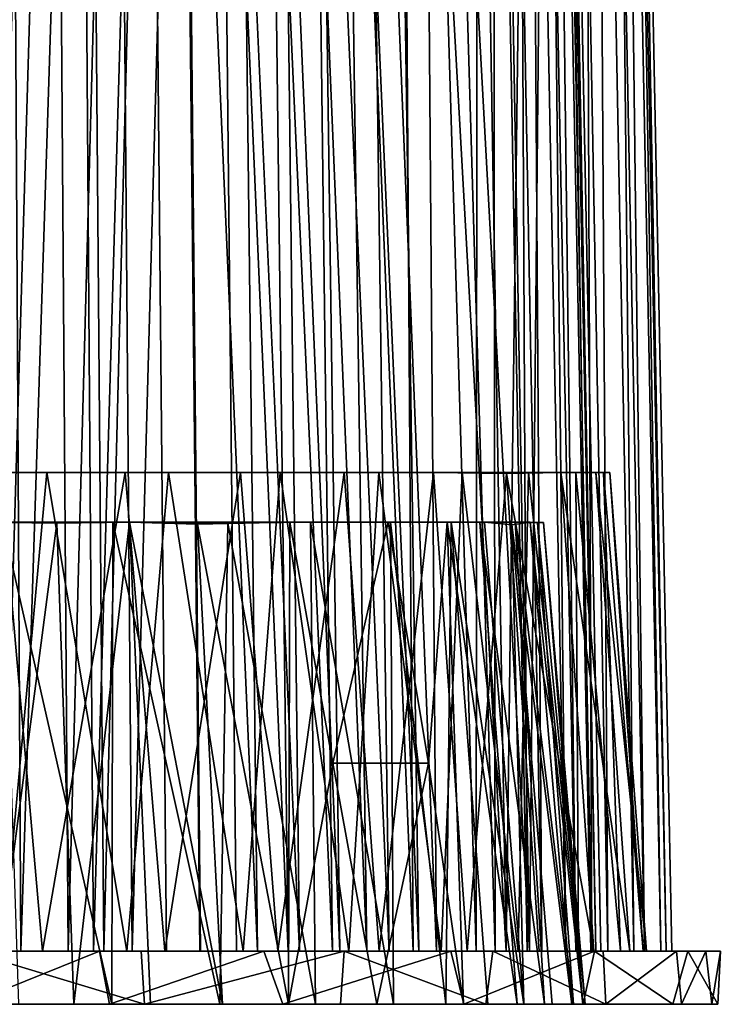
# Model space of a CAD drawing. Units: inches. Extents: x -3.13 to 3.13, y -2.19 to 2.19.
# Drawn here: x 2.15 to 2.93, y -2.19 to -1.09 of the extents above; entities that cross this region are included whole.
import ezdxf

# ---------------------------------------------------------------- set-up
doc = ezdxf.new("R2010")
doc.units = ezdxf.units.IN
doc.layers.get('0').update_dxf_attribs({"true_color": 0xc2ced6})

msp = doc.modelspace()

# ---------------------------------------------------------------- linework, layer by layer
for points in [[(2.0236, -2.1292), (2.1522, -2.1292), (2.1349, 0.9417), (2.0236, -2.1292)], [(2.2106, 0.9417), (2.2328, -2.1292), (2.1074, -2.1292), (2.2106, 0.9417)], [(2.2509, 0.9417), (2.1349, 0.9417), (2.1522, -2.1292), (2.2509, 0.9417)], [(2.1522, -2.1292), (2.2757, -2.1292), (2.2509, 0.9417), (2.1522, -2.1292)], [(2.2328, -2.1292), (2.2106, 0.9417), (2.3221, 0.9417), (2.2328, -2.1292)], [(2.3221, 0.9417), (2.3516, -2.1292), (2.2328, -2.1292), (2.3221, 0.9417)], [(2.3599, 0.9417), (2.2509, 0.9417), (2.2757, -2.1292), (2.3599, 0.9417)], [(2.2757, -2.1292), (2.3918, -2.1292), (2.3599, 0.9417), (2.2757, -2.1292)], [(2.3221, 0.9417), (2.4254, 0.9417), (2.4616, -2.1292), (2.3221, 0.9417)], [(2.4616, -2.1292), (2.3516, -2.1292), (2.3221, 0.9417), (2.4616, -2.1292)], [(2.4984, -2.1292), (2.46, 0.9417), (2.3599, 0.9417), (2.4984, -2.1292)], [(2.3599, 0.9417), (2.3918, -2.1292), (2.4984, -2.1292), (2.3599, 0.9417)], [(2.4254, 0.9417), (2.519, 0.9417), (2.5613, -2.1292), (2.4254, 0.9417)], [(2.5613, -2.1292), (2.4616, -2.1292), (2.4254, 0.9417), (2.5613, -2.1292)], [(2.5941, -2.1292), (2.5498, 0.9417), (2.46, 0.9417), (2.5941, -2.1292)], [(2.46, 0.9417), (2.4984, -2.1292), (2.5941, -2.1292), (2.46, 0.9417)], [(2.6393, 0.9417), (2.6912, -2.1291), (2.519, 0.9417), (2.6393, 0.9417)], [(2.519, 0.9417), (2.6912, -2.1291), (2.5613, -2.1292), (2.519, 0.9417)], [(2.717, -2.1291), (2.6635, 0.9417), (2.5498, 0.9417), (2.717, -2.1291)], [(2.5498, 0.9417), (2.5941, -2.1292), (2.717, -2.1291), (2.5498, 0.9417)], [(2.6912, -2.1291), (2.6393, 0.9417), (2.7306, 0.9417), (2.6912, -2.1291)], [(2.6635, 0.9417), (2.717, -2.1291), (2.7472, 0.9417), (2.6635, 0.9417)], [(2.7306, 0.9417), (2.7866, -2.1292), (2.6912, -2.1291), (2.7306, 0.9417)], [(2.7472, 0.9417), (2.717, -2.1291), (2.8043, -2.1292), (2.7472, 0.9417)], [(2.7866, -2.1292), (2.7306, 0.9417), (2.7741, 0.9417), (2.7866, -2.1292)], [(2.7853, 0.9417), (2.7472, 0.9417), (2.8043, -2.1292), (2.7853, 0.9417)], [(2.7741, 0.9417), (2.833, -2.1292), (2.7866, -2.1292), (2.7741, 0.9417)], [(2.833, -2.1292), (2.7741, 0.9417), (2.8022, 0.9417), (2.833, -2.1292)], [(2.8043, -2.1292), (2.845, -2.1292), (2.7853, 0.9417), (2.8043, -2.1292)], [(2.8079, 0.9417), (2.7853, 0.9417), (2.845, -2.1292), (2.8079, 0.9417)], [(2.8629, -2.1292), (2.8022, 0.9417), (2.8138, 0.9417), (2.8629, -2.1292)], [(2.8022, 0.9417), (2.8629, -2.1292), (2.833, -2.1292), (2.8022, 0.9417)], [(2.8138, 0.9417), (2.8079, 0.9417), (2.869, -2.1292), (2.8138, 0.9417)], [(2.845, -2.1292), (2.869, -2.1292), (2.8079, 0.9417), (2.845, -2.1292)], [(2.869, -2.1292), (2.8752, -2.1292), (2.8138, 0.9417), (2.869, -2.1292)], [(2.8138, 0.9417), (2.8752, -2.1292), (2.8629, -2.1292), (2.8138, 0.9417)], [(2.0896, -2.1292), (2.2046, -2.1292), (2.183, 0.863), (2.0896, -2.1292)], [(2.1308, -2.1292), (2.114, 0.863), (2.2199, 0.863), (2.1308, -2.1292)], [(2.2199, 0.863), (2.2441, -2.1292), (2.1308, -2.1292), (2.2199, 0.863)], [(2.2852, 0.8558), (2.183, 0.863), (2.2046, -2.1292), (2.2852, 0.8558)], [(2.2046, -2.1292), (2.3138, -2.1292), (2.2852, 0.8558), (2.2046, -2.1292)], [(2.2441, -2.1292), (2.2199, 0.863), (2.3198, 0.863), (2.2441, -2.1292)], [(2.3198, 0.863), (2.3509, -2.1292), (2.2441, -2.1292), (2.3198, 0.863)], [(2.2852, 0.8558), (2.4149, -2.1292), (2.3797, 0.863), (2.2852, 0.8558)], [(2.2852, 0.8558), (2.3138, -2.1292), (2.4149, -2.1292), (2.2852, 0.8558)], [(2.3198, 0.863), (2.4115, 0.863), (2.4489, -2.1292), (2.3198, 0.863)], [(2.4489, -2.1292), (2.3509, -2.1292), (2.3198, 0.863), (2.4489, -2.1292)], [(2.5063, -2.1292), (2.4651, 0.863), (2.3797, 0.863), (2.5063, -2.1292)], [(2.3797, 0.863), (2.4149, -2.1292), (2.5063, -2.1292), (2.3797, 0.863)], [(2.4115, 0.863), (2.4934, 0.863), (2.5366, -2.1292), (2.4115, 0.863)], [(2.5366, -2.1292), (2.4489, -2.1292), (2.4115, 0.863), (2.5366, -2.1292)], [(2.588, -2.1292), (2.5679, 0.8629), (2.4651, 0.863), (2.588, -2.1292)], [(2.4651, 0.863), (2.5063, -2.1292), (2.588, -2.1292), (2.4651, 0.863)], [(2.4934, 0.863), (2.5907, 0.863), (2.614, -2.1292), (2.4934, 0.863)], [(2.614, -2.1292), (2.5366, -2.1292), (2.4934, 0.863), (2.614, -2.1292)], [(2.6601, 0.863), (2.5679, 0.8629), (2.6578, -2.1292), (2.6601, 0.863)], [(2.5679, 0.8629), (2.588, -2.1292), (2.6578, -2.1292), (2.5679, 0.8629)], [(2.614, -2.1292), (2.5907, 0.863), (2.6791, -2.1292), (2.614, -2.1292)], [(2.6791, -2.1292), (2.5907, 0.863), (2.6753, 0.863), (2.6791, -2.1292)], [(2.6578, -2.1292), (2.7147, -2.1292), (2.6601, 0.863), (2.6578, -2.1292)], [(2.7003, 0.863), (2.6601, 0.863), (2.7147, -2.1292), (2.7003, 0.863)], [(2.6753, 0.863), (2.731, -2.1292), (2.6791, -2.1292), (2.6753, 0.863)], [(2.731, -2.1292), (2.6753, 0.863), (2.7106, 0.863), (2.731, -2.1292)], [(2.726, 0.863), (2.7003, 0.863), (2.7577, -2.1292), (2.726, 0.863)], [(2.7147, -2.1292), (2.7577, -2.1292), (2.7003, 0.863), (2.7147, -2.1292)], [(2.7686, -2.1292), (2.7106, 0.863), (2.7312, 0.863), (2.7686, -2.1292)], [(2.7106, 0.863), (2.7686, -2.1292), (2.731, -2.1292), (2.7106, 0.863)], [(2.7577, -2.1292), (2.7852, -2.1292), (2.726, 0.863), (2.7577, -2.1292)], [(2.7366, 0.863), (2.726, 0.863), (2.7852, -2.1292), (2.7366, 0.863)], [(2.7312, 0.863), (2.7907, -2.1292), (2.7686, -2.1292), (2.7312, 0.863)], [(2.7907, -2.1292), (2.7312, 0.863), (2.7366, 0.863), (2.7907, -2.1292)], [(2.7366, 0.863), (2.7965, -2.1292), (2.7907, -2.1292), (2.7366, 0.863)], [(2.7852, -2.1292), (2.7965, -2.1292), (2.7366, 0.863), (2.7852, -2.1292)], [(2.7161, -1.5977), (1.547, -1.5977), (2.2678, -1.5977), (2.7161, -1.5977)], [(2.2678, -1.5977), (1.547, -1.5977), (2.1295, -1.5977), (2.2678, -1.5977)], [(1.547, -1.5977), (2.7161, -1.5977), (2.0383, -1.5977), (1.547, -1.5977)], [(2.0337, -2.1292), (2.1763, -2.1292), (2.1295, -1.5977), (2.0337, -2.1292)], [(2.1811, -1.5977), (2.0383, -1.5977), (2.44, -1.5977), (2.1811, -1.5977)], [(2.0383, -1.5977), (2.7161, -1.5977), (2.44, -1.5977), (2.0383, -1.5977)], [(2.0383, -1.5977), (2.1811, -1.5977), (2.1319, -2.1292), (2.0383, -1.5977)], [(2.2678, -1.5977), (2.1295, -1.5977), (2.1763, -2.1292), (2.2678, -1.5977)], [(2.27, -2.1292), (2.1319, -2.1292), (2.1811, -1.5977), (2.27, -2.1292)], [(2.1763, -2.1292), (2.3119, -2.1292), (2.2678, -1.5977), (2.1763, -2.1292)], [(2.1811, -1.5977), (2.44, -1.5977), (2.3161, -1.5977), (2.1811, -1.5977)], [(2.1811, -1.5977), (2.3161, -1.5977), (2.27, -2.1292), (2.1811, -1.5977)], [(2.2678, -1.5977), (2.6106, -1.5977), (2.752, -1.5977), (2.2678, -1.5977)], [(2.6106, -1.5977), (2.2678, -1.5977), (2.3961, -1.5977), (2.6106, -1.5977)], [(2.7688, -1.5977), (2.2678, -1.5977), (2.752, -1.5977), (2.7688, -1.5977)], [(2.2678, -1.5977), (2.7688, -1.5977), (2.7161, -1.5977), (2.2678, -1.5977)], [(2.3961, -1.5977), (2.2678, -1.5977), (2.3119, -2.1292), (2.3961, -1.5977)], [(2.27, -2.1292), (2.3161, -1.5977), (2.3991, -2.1292), (2.27, -2.1292)], [(2.3119, -2.1292), (2.4375, -2.1292), (2.3961, -1.5977), (2.3119, -2.1292)], [(2.3991, -2.1292), (2.3161, -1.5977), (2.44, -1.5977), (2.3991, -2.1292)], [(2.6106, -1.5977), (2.3961, -1.5977), (2.5113, -1.5977), (2.6106, -1.5977)], [(2.5113, -1.5977), (2.3961, -1.5977), (2.4375, -2.1292), (2.5113, -1.5977)], [(2.44, -1.5977), (2.5163, -2.1292), (2.3991, -2.1292), (2.44, -1.5977)], [(2.4375, -2.1292), (2.5503, -2.1292), (2.5113, -1.5977), (2.4375, -2.1292)], [(2.7161, -1.5977), (2.5497, -1.5977), (2.44, -1.5977), (2.7161, -1.5977)], [(2.5163, -2.1292), (2.44, -1.5977), (2.5497, -1.5977), (2.5163, -2.1292)], [(2.6106, -1.5977), (2.5113, -1.5977), (2.5503, -2.1292), (2.6106, -1.5977)], [(2.5497, -1.5977), (2.6189, -2.1292), (2.5163, -2.1292), (2.5497, -1.5977)], [(2.6425, -1.5977), (2.5497, -1.5977), (2.7161, -1.5977), (2.6425, -1.5977)], [(2.6189, -2.1292), (2.5497, -1.5977), (2.6425, -1.5977), (2.6189, -2.1292)], [(2.5503, -2.1292), (2.6478, -2.1292), (2.6106, -1.5977), (2.5503, -2.1292)], [(2.752, -1.5977), (2.6106, -1.5977), (2.6915, -1.5988), (2.752, -1.5977)], [(2.6915, -1.5988), (2.6106, -1.5977), (2.6478, -2.1292), (2.6915, -1.5988)], [(2.6425, -1.5977), (2.7046, -2.1292), (2.6189, -2.1292), (2.6425, -1.5977)], [(2.7046, -2.1292), (2.6425, -1.5977), (2.7161, -1.5977), (2.7046, -2.1292)], [(2.6478, -2.1292), (2.7278, -2.1292), (2.6915, -1.5988), (2.6478, -2.1292)], [(2.7885, -2.1292), (2.752, -1.5977), (2.6915, -1.5988), (2.7885, -2.1292)], [(2.6915, -1.5988), (2.7278, -2.1292), (2.7885, -2.1292), (2.6915, -1.5988)], [(2.7161, -1.5977), (2.7715, -2.1292), (2.7046, -2.1292), (2.7161, -1.5977)], [(2.7715, -2.1292), (2.7161, -1.5977), (2.7688, -1.5977), (2.7715, -2.1292)], [(2.752, -1.5977), (2.7907, -1.5977), (2.8066, -1.5977), (2.752, -1.5977)], [(2.8066, -1.5977), (2.7688, -1.5977), (2.752, -1.5977), (2.8066, -1.5977)], [(2.752, -1.5977), (2.7885, -2.1292), (2.8285, -2.1292), (2.752, -1.5977)], [(2.8285, -2.1292), (2.7907, -1.5977), (2.752, -1.5977), (2.8285, -2.1292)], [(2.7688, -1.5977), (2.8066, -1.5977), (2.7992, -1.5977), (2.7688, -1.5977)], [(2.8182, -2.1292), (2.7688, -1.5977), (2.7992, -1.5977), (2.8182, -2.1292)], [(2.7688, -1.5977), (2.8182, -2.1292), (2.7715, -2.1292), (2.7688, -1.5977)], [(2.7907, -1.5977), (2.8285, -2.1292), (2.847, -2.1292), (2.7907, -1.5977)], [(2.847, -2.1292), (2.8066, -1.5977), (2.7907, -1.5977), (2.847, -2.1292)], [(2.7992, -1.5977), (2.8435, -2.1292), (2.8182, -2.1292), (2.7992, -1.5977)], [(2.8435, -2.1292), (2.7992, -1.5977), (2.8066, -1.5977), (2.8435, -2.1292)], [(2.8066, -1.5977), (2.847, -2.1292), (2.8435, -2.1292), (2.8066, -1.5977)], [(2.6258, -1.6528), (1.1431, -1.6528), (1.1022, -1.6528), (2.6258, -1.6528)], [(1.1022, -1.6528), (2.6671, -1.6528), (2.6258, -1.6528), (1.1022, -1.6528)], [(1.8838, -1.6528), (2.6671, -1.6528), (1.1022, -1.6528), (1.8838, -1.6528)], [(2.2729, -1.6528), (1.1431, -1.6528), (2.6258, -1.6528), (2.2729, -1.6528)], [(1.1431, -1.6528), (2.2729, -1.6528), (1.1951, -1.6528), (1.1431, -1.6528)], [(1.1951, -1.6528), (2.2729, -1.6528), (1.9326, -1.6528), (1.1951, -1.6528)], [(1.8838, -1.6528), (2.1317, -1.6529), (2.2542, -1.6528), (1.8838, -1.6528)], [(2.6671, -1.6528), (1.8838, -1.6528), (2.2542, -1.6528), (2.6671, -1.6528)], [(1.9326, -1.6528), (2.2729, -1.6528), (2.0211, -1.6528), (1.9326, -1.6528)], [(2.0211, -1.6528), (2.2729, -1.6528), (2.1084, -1.6528), (2.0211, -1.6528)], [(2.1084, -1.6528), (2.2729, -1.6528), (2.1919, -1.6539), (2.1084, -1.6528)], [(2.1217, -2.1882), (2.1084, -1.6528), (2.1919, -1.6539), (2.1217, -2.1882)], [(2.1919, -1.6539), (2.2111, -2.1882), (2.1217, -2.1882), (2.1919, -1.6539)], [(2.2532, -2.1882), (2.2542, -1.6528), (2.1317, -1.6529), (2.2532, -2.1882)], [(2.1317, -1.6529), (2.1494, -2.1882), (2.2532, -2.1882), (2.1317, -1.6529)], [(2.2111, -2.1882), (2.1919, -1.6539), (2.2729, -1.6528), (2.2111, -2.1882)], [(2.2729, -1.6528), (2.2962, -2.1882), (2.2111, -2.1882), (2.2729, -1.6528)], [(2.2542, -1.6528), (2.2532, -2.1882), (2.3733, -2.1882), (2.2542, -1.6528)], [(2.3733, -2.1882), (2.3821, -1.6537), (2.2542, -1.6528), (2.3733, -2.1882)], [(2.4738, -1.6528), (2.6671, -1.6528), (2.2542, -1.6528), (2.4738, -1.6528)], [(2.2542, -1.6528), (2.3821, -1.6537), (2.4738, -1.6528), (2.2542, -1.6528)], [(2.6258, -1.6528), (2.4508, -1.6528), (2.2729, -1.6528), (2.6258, -1.6528)], [(2.4508, -1.6528), (2.3485, -1.6548), (2.2729, -1.6528), (2.4508, -1.6528)], [(2.376, -2.1882), (2.2962, -2.1882), (2.2729, -1.6528), (2.376, -2.1882)], [(2.2729, -1.6528), (2.3485, -1.6548), (2.376, -2.1882), (2.2729, -1.6528)], [(2.3485, -1.6548), (2.4508, -1.6528), (2.4494, -2.1882), (2.3485, -1.6548)], [(2.4494, -2.1882), (2.376, -2.1882), (2.3485, -1.6548), (2.4494, -2.1882)], [(2.3821, -1.6537), (2.3733, -2.1882), (2.4793, -2.1882), (2.3821, -1.6537)], [(2.4793, -2.1882), (2.4738, -1.6528), (2.3821, -1.6537), (2.4793, -2.1882)], [(2.4508, -1.6528), (2.4988, -1.9205), (2.4494, -2.1882), (2.4508, -1.6528)], [(2.4508, -1.6528), (2.6258, -1.6528), (2.5601, -1.6528), (2.4508, -1.6528)], [(2.4988, -1.9205), (2.4508, -1.6528), (2.5601, -1.6528), (2.4988, -1.9205)], [(2.4738, -1.6528), (2.4793, -2.1882), (2.5661, -2.1882), (2.4738, -1.6528)], [(2.5661, -2.1882), (2.5627, -1.6529), (2.4738, -1.6528), (2.5661, -2.1882)], [(2.6302, -1.6529), (2.4738, -1.6528), (2.5627, -1.6529), (2.6302, -1.6529)], [(2.4738, -1.6528), (2.6302, -1.6529), (2.6671, -1.6528), (2.4738, -1.6528)], [(2.5601, -1.6528), (2.605, -1.9205), (2.4988, -1.9205), (2.5601, -1.6528)], [(2.5601, -1.6528), (2.6258, -1.6528), (2.605, -1.9205), (2.5601, -1.6528)], [(2.6302, -1.6529), (2.5627, -1.6529), (2.6241, -2.1882), (2.6302, -1.6529)], [(2.5627, -1.6529), (2.5661, -2.1882), (2.6241, -2.1882), (2.5627, -1.6529)], [(2.6258, -1.6528), (2.6437, -2.1882), (2.605, -1.9205), (2.6258, -1.6528)], [(2.6241, -2.1882), (2.6709, -2.1882), (2.6302, -1.6529), (2.6241, -2.1882)], [(2.7035, -2.1882), (2.6437, -2.1882), (2.6258, -1.6528), (2.7035, -2.1882)], [(2.6258, -1.6528), (2.6619, -1.6531), (2.7035, -2.1882), (2.6258, -1.6528)], [(2.6258, -1.6528), (2.7011, -1.6528), (2.6619, -1.6531), (2.6258, -1.6528)], [(2.6258, -1.6528), (2.6671, -1.6528), (2.7011, -1.6528), (2.6258, -1.6528)], [(2.711, -2.1882), (2.6671, -1.6528), (2.6302, -1.6529), (2.711, -2.1882)], [(2.6302, -1.6529), (2.6709, -2.1882), (2.711, -2.1882), (2.6302, -1.6529)], [(2.6619, -1.6531), (2.7011, -1.6528), (2.7338, -2.1882), (2.6619, -1.6531)], [(2.7338, -2.1882), (2.7035, -2.1882), (2.6619, -1.6531), (2.7338, -2.1882)], [(2.6974, -1.6556), (2.6671, -1.6528), (2.711, -2.1882), (2.6974, -1.6556)], [(2.7178, -1.6529), (2.6671, -1.6528), (2.6974, -1.6556), (2.7178, -1.6529)], [(2.7178, -1.6529), (2.7011, -1.6528), (2.6671, -1.6528), (2.7178, -1.6529)], [(2.7643, -2.1882), (2.7178, -1.6529), (2.6974, -1.6556), (2.7643, -2.1882)], [(2.711, -2.1882), (2.7424, -2.1882), (2.6974, -1.6556), (2.711, -2.1882)], [(2.6974, -1.6556), (2.7424, -2.1882), (2.7643, -2.1882), (2.6974, -1.6556)], [(2.7261, -1.6535), (2.7011, -1.6528), (2.7326, -1.6531), (2.7261, -1.6535)], [(2.7178, -1.6529), (2.7326, -1.6531), (2.7011, -1.6528), (2.7178, -1.6529)], [(2.7661, -2.1882), (2.7338, -2.1882), (2.7011, -1.6528), (2.7661, -2.1882)], [(2.7011, -1.6528), (2.7261, -1.6535), (2.7661, -2.1882), (2.7011, -1.6528)], [(2.7178, -1.6529), (2.7643, -2.1882), (2.7765, -2.1882), (2.7178, -1.6529)], [(2.7765, -2.1882), (2.7326, -1.6531), (2.7178, -1.6529), (2.7765, -2.1882)], [(2.7261, -1.6535), (2.7326, -1.6531), (2.7791, -2.1882), (2.7261, -1.6535)], [(2.7791, -2.1882), (2.7661, -2.1882), (2.7261, -1.6535), (2.7791, -2.1882)], [(2.7326, -1.6531), (2.7765, -2.1882), (2.7791, -2.1882), (2.7326, -1.6531)], [(2.4988, -1.9205), (2.5477, -2.1882), (2.4494, -2.1882), (2.4988, -1.9205)], [(2.5477, -2.1882), (2.4988, -1.9205), (2.605, -1.9205), (2.5477, -2.1882)], [(2.605, -1.9205), (2.6437, -2.1882), (2.5477, -2.1882), (2.605, -1.9205)], [(2.1308, -2.1292), (2.1522, -2.1292), (2.0236, -2.1292), (2.1308, -2.1292)], [(2.0814, -2.1292), (2.1763, -2.1292), (2.0337, -2.1292), (2.0814, -2.1292)], [(2.2395, -2.1292), (2.1763, -2.1292), (2.0814, -2.1292), (2.2395, -2.1292)], [(2.2395, -2.1292), (2.0814, -2.1292), (2.093, -2.1882), (2.2395, -2.1292)], [(2.0941, -2.1292), (2.2893, -2.1882), (2.0826, -2.1882), (2.0941, -2.1292)], [(2.2046, -2.1292), (2.0896, -2.1292), (2.1074, -2.1292), (2.2046, -2.1292)], [(2.2395, -2.1292), (2.093, -2.1882), (2.2507, -2.1882), (2.2395, -2.1292)], [(2.1319, -2.1292), (2.2859, -2.1292), (2.0941, -2.1292), (2.1319, -2.1292)], [(2.0941, -2.1292), (2.2859, -2.1292), (2.2893, -2.1882), (2.0941, -2.1292)], [(2.1074, -2.1292), (2.2328, -2.1292), (2.2046, -2.1292), (2.1074, -2.1292)], [(2.1522, -2.1292), (2.1308, -2.1292), (2.2441, -2.1292), (2.1522, -2.1292)], [(2.1319, -2.1292), (2.27, -2.1292), (2.2859, -2.1292), (2.1319, -2.1292)], [(2.2441, -2.1292), (2.2757, -2.1292), (2.1522, -2.1292), (2.2441, -2.1292)], [(2.1763, -2.1292), (2.2395, -2.1292), (2.3119, -2.1292), (2.1763, -2.1292)], [(2.3138, -2.1292), (2.2046, -2.1292), (2.2328, -2.1292), (2.3138, -2.1292)], [(2.2328, -2.1292), (2.3516, -2.1292), (2.3138, -2.1292), (2.2328, -2.1292)], [(2.4219, -2.1291), (2.3119, -2.1292), (2.2395, -2.1292), (2.4219, -2.1291)], [(2.4219, -2.1291), (2.2395, -2.1292), (2.2507, -2.1882), (2.4219, -2.1291)], [(2.2757, -2.1292), (2.2441, -2.1292), (2.3509, -2.1292), (2.2757, -2.1292)], [(2.4219, -2.1291), (2.2507, -2.1882), (2.443, -2.1881), (2.4219, -2.1291)], [(2.3991, -2.1292), (2.2859, -2.1292), (2.27, -2.1292), (2.3991, -2.1292)], [(2.3509, -2.1292), (2.3918, -2.1292), (2.2757, -2.1292), (2.3509, -2.1292)], [(2.2859, -2.1292), (2.3991, -2.1292), (2.5111, -2.1293), (2.2859, -2.1292)], [(2.2893, -2.1882), (2.2859, -2.1292), (2.5111, -2.1293), (2.2893, -2.1882)], [(2.5111, -2.1293), (2.5072, -2.1882), (2.2893, -2.1882), (2.5111, -2.1293)], [(2.3119, -2.1292), (2.4219, -2.1291), (2.4375, -2.1292), (2.3119, -2.1292)], [(2.3138, -2.1292), (2.3516, -2.1292), (2.4616, -2.1292), (2.3138, -2.1292)], [(2.4616, -2.1292), (2.4149, -2.1292), (2.3138, -2.1292), (2.4616, -2.1292)], [(2.4984, -2.1292), (2.3918, -2.1292), (2.3509, -2.1292), (2.4984, -2.1292)], [(2.3509, -2.1292), (2.4489, -2.1292), (2.4984, -2.1292), (2.3509, -2.1292)], [(2.3991, -2.1292), (2.5163, -2.1292), (2.5111, -2.1293), (2.3991, -2.1292)], [(2.5613, -2.1292), (2.5063, -2.1292), (2.4149, -2.1292), (2.5613, -2.1292)], [(2.4149, -2.1292), (2.4616, -2.1292), (2.5613, -2.1292), (2.4149, -2.1292)], [(2.4375, -2.1292), (2.4219, -2.1291), (2.5503, -2.1292), (2.4375, -2.1292)], [(2.4219, -2.1291), (2.6298, -2.1291), (2.5503, -2.1292), (2.4219, -2.1291)], [(2.6298, -2.1291), (2.4219, -2.1291), (2.443, -2.1881), (2.6298, -2.1291)], [(2.6298, -2.1291), (2.443, -2.1881), (2.6441, -2.1881), (2.6298, -2.1291)], [(2.4489, -2.1292), (2.5366, -2.1292), (2.5941, -2.1292), (2.4489, -2.1292)], [(2.5941, -2.1292), (2.4984, -2.1292), (2.4489, -2.1292), (2.5941, -2.1292)], [(2.6912, -2.1291), (2.588, -2.1292), (2.5063, -2.1292), (2.6912, -2.1291)], [(2.5063, -2.1292), (2.5613, -2.1292), (2.6912, -2.1291), (2.5063, -2.1292)], [(2.5111, -2.1293), (2.6687, -2.1882), (2.5072, -2.1882), (2.5111, -2.1293)], [(2.6766, -2.1292), (2.5111, -2.1293), (2.5163, -2.1292), (2.6766, -2.1292)], [(2.5111, -2.1293), (2.6766, -2.1292), (2.6687, -2.1882), (2.5111, -2.1293)], [(2.6766, -2.1292), (2.5163, -2.1292), (2.6189, -2.1292), (2.6766, -2.1292)], [(2.717, -2.1291), (2.5941, -2.1292), (2.5366, -2.1292), (2.717, -2.1291)], [(2.5366, -2.1292), (2.614, -2.1292), (2.717, -2.1291), (2.5366, -2.1292)], [(2.6478, -2.1292), (2.5503, -2.1292), (2.6298, -2.1291), (2.6478, -2.1292)], [(2.6578, -2.1292), (2.588, -2.1292), (2.6912, -2.1291), (2.6578, -2.1292)], [(2.614, -2.1292), (2.6791, -2.1292), (2.717, -2.1291), (2.614, -2.1292)], [(2.6766, -2.1292), (2.6189, -2.1292), (2.7046, -2.1292), (2.6766, -2.1292)], [(2.6298, -2.1291), (2.7895, -2.1292), (2.6478, -2.1292), (2.6298, -2.1291)], [(2.7895, -2.1292), (2.6298, -2.1291), (2.6441, -2.1881), (2.7895, -2.1292)], [(2.7895, -2.1292), (2.6441, -2.1881), (2.7768, -2.1882), (2.7895, -2.1292)], [(2.6478, -2.1292), (2.7895, -2.1292), (2.7278, -2.1292), (2.6478, -2.1292)], [(2.7147, -2.1292), (2.6578, -2.1292), (2.6912, -2.1291), (2.7147, -2.1292)], [(2.6766, -2.1292), (2.8021, -2.1882), (2.6687, -2.1882), (2.6766, -2.1292)], [(2.7991, -2.1292), (2.6766, -2.1292), (2.7046, -2.1292), (2.7991, -2.1292)], [(2.6766, -2.1292), (2.7991, -2.1292), (2.8021, -2.1882), (2.6766, -2.1292)], [(2.717, -2.1291), (2.6791, -2.1292), (2.731, -2.1292), (2.717, -2.1291)], [(2.6912, -2.1291), (2.7866, -2.1292), (2.7147, -2.1292), (2.6912, -2.1291)], [(2.7046, -2.1292), (2.7715, -2.1292), (2.7991, -2.1292), (2.7046, -2.1292)], [(2.7577, -2.1292), (2.7147, -2.1292), (2.7866, -2.1292), (2.7577, -2.1292)], [(2.731, -2.1292), (2.8043, -2.1292), (2.717, -2.1291), (2.731, -2.1292)], [(2.7885, -2.1292), (2.7278, -2.1292), (2.7895, -2.1292), (2.7885, -2.1292)], [(2.8043, -2.1292), (2.731, -2.1292), (2.7686, -2.1292), (2.8043, -2.1292)], [(2.7866, -2.1292), (2.833, -2.1292), (2.7577, -2.1292), (2.7866, -2.1292)], [(2.7852, -2.1292), (2.7577, -2.1292), (2.833, -2.1292), (2.7852, -2.1292)], [(2.845, -2.1292), (2.7686, -2.1292), (2.7907, -2.1292), (2.845, -2.1292)], [(2.7686, -2.1292), (2.845, -2.1292), (2.8043, -2.1292), (2.7686, -2.1292)], [(2.8806, -2.1292), (2.7715, -2.1292), (2.8182, -2.1292), (2.8806, -2.1292)], [(2.8806, -2.1292), (2.7991, -2.1292), (2.7715, -2.1292), (2.8806, -2.1292)], [(2.7895, -2.1292), (2.7768, -2.1882), (2.8765, -2.1882), (2.7895, -2.1292)], [(2.833, -2.1292), (2.8629, -2.1292), (2.7852, -2.1292), (2.833, -2.1292)], [(2.7965, -2.1292), (2.7852, -2.1292), (2.8629, -2.1292), (2.7965, -2.1292)], [(2.8932, -2.1292), (2.8285, -2.1292), (2.7885, -2.1292), (2.8932, -2.1292)], [(2.7895, -2.1292), (2.8932, -2.1292), (2.7885, -2.1292), (2.7895, -2.1292)], [(2.8932, -2.1292), (2.7895, -2.1292), (2.8765, -2.1882), (2.8932, -2.1292)], [(2.869, -2.1292), (2.7907, -2.1292), (2.7965, -2.1292), (2.869, -2.1292)], [(2.7907, -2.1292), (2.869, -2.1292), (2.845, -2.1292), (2.7907, -2.1292)], [(2.8629, -2.1292), (2.8752, -2.1292), (2.7965, -2.1292), (2.8629, -2.1292)], [(2.7965, -2.1292), (2.8752, -2.1292), (2.869, -2.1292), (2.7965, -2.1292)], [(2.8806, -2.1292), (2.8021, -2.1882), (2.7991, -2.1292), (2.8806, -2.1292)], [(2.8806, -2.1292), (2.8862, -2.1882), (2.8021, -2.1882), (2.8806, -2.1292)], [(2.9132, -2.1292), (2.8806, -2.1292), (2.8182, -2.1292), (2.9132, -2.1292)], [(2.8435, -2.1292), (2.9132, -2.1292), (2.8182, -2.1292), (2.8435, -2.1292)], [(2.8932, -2.1292), (2.9292, -2.1291), (2.8285, -2.1292), (2.8932, -2.1292)], [(2.8285, -2.1292), (2.9292, -2.1291), (2.847, -2.1292), (2.8285, -2.1292)], [(2.9132, -2.1292), (2.8435, -2.1292), (2.9292, -2.1291), (2.9132, -2.1292)], [(2.9292, -2.1291), (2.8435, -2.1292), (2.847, -2.1292), (2.9292, -2.1291)], [(2.8932, -2.1292), (2.8765, -2.1882), (2.9265, -2.1882), (2.8932, -2.1292)], [(2.9132, -2.1292), (2.8862, -2.1882), (2.8806, -2.1292), (2.9132, -2.1292)], [(2.9132, -2.1292), (2.9199, -2.1882), (2.8862, -2.1882), (2.9132, -2.1292)], [(2.9292, -2.1291), (2.8932, -2.1292), (2.9265, -2.1882), (2.9292, -2.1291)], [(2.9132, -2.1292), (2.9292, -2.1291), (2.9199, -2.1882), (2.9132, -2.1292)], [(2.9292, -2.1291), (2.9265, -2.1882), (2.9199, -2.1882), (2.9292, -2.1291)], [(2.1494, -2.1882), (2.0826, -2.1882), (2.2893, -2.1882), (2.1494, -2.1882)], [(2.2507, -2.1882), (2.093, -2.1882), (2.1217, -2.1882), (2.2507, -2.1882)], [(2.1217, -2.1882), (2.2111, -2.1882), (2.2507, -2.1882), (2.1217, -2.1882)], [(2.1494, -2.1882), (2.2893, -2.1882), (2.2532, -2.1882), (2.1494, -2.1882)], [(2.2111, -2.1882), (2.2962, -2.1882), (2.2507, -2.1882), (2.2111, -2.1882)], [(2.2507, -2.1882), (2.2962, -2.1882), (2.443, -2.1881), (2.2507, -2.1882)], [(2.2532, -2.1882), (2.2893, -2.1882), (2.5072, -2.1882), (2.2532, -2.1882)], [(2.5072, -2.1882), (2.3733, -2.1882), (2.2532, -2.1882), (2.5072, -2.1882)], [(2.2962, -2.1882), (2.376, -2.1882), (2.443, -2.1881), (2.2962, -2.1882)], [(2.3733, -2.1882), (2.5072, -2.1882), (2.4793, -2.1882), (2.3733, -2.1882)], [(2.443, -2.1881), (2.376, -2.1882), (2.4494, -2.1882), (2.443, -2.1881)], [(2.4494, -2.1882), (2.6441, -2.1881), (2.443, -2.1881), (2.4494, -2.1882)], [(2.4494, -2.1882), (2.5477, -2.1882), (2.6441, -2.1881), (2.4494, -2.1882)], [(2.4793, -2.1882), (2.5072, -2.1882), (2.6687, -2.1882), (2.4793, -2.1882)], [(2.5661, -2.1882), (2.4793, -2.1882), (2.6687, -2.1882), (2.5661, -2.1882)], [(2.6441, -2.1881), (2.5477, -2.1882), (2.6437, -2.1882), (2.6441, -2.1881)], [(2.6241, -2.1882), (2.5661, -2.1882), (2.6687, -2.1882), (2.6241, -2.1882)], [(2.8021, -2.1882), (2.6241, -2.1882), (2.6687, -2.1882), (2.8021, -2.1882)], [(2.6709, -2.1882), (2.6241, -2.1882), (2.8021, -2.1882), (2.6709, -2.1882)], [(2.6437, -2.1882), (2.7768, -2.1882), (2.6441, -2.1881), (2.6437, -2.1882)], [(2.6437, -2.1882), (2.7035, -2.1882), (2.8765, -2.1882), (2.6437, -2.1882)], [(2.8765, -2.1882), (2.7768, -2.1882), (2.6437, -2.1882), (2.8765, -2.1882)], [(2.6709, -2.1882), (2.8021, -2.1882), (2.711, -2.1882), (2.6709, -2.1882)], [(2.7035, -2.1882), (2.7338, -2.1882), (2.8765, -2.1882), (2.7035, -2.1882)], [(2.8862, -2.1882), (2.7424, -2.1882), (2.711, -2.1882), (2.8862, -2.1882)], [(2.8021, -2.1882), (2.8862, -2.1882), (2.711, -2.1882), (2.8021, -2.1882)], [(2.8765, -2.1882), (2.7338, -2.1882), (2.7661, -2.1882), (2.8765, -2.1882)], [(2.7643, -2.1882), (2.7424, -2.1882), (2.8862, -2.1882), (2.7643, -2.1882)], [(2.8862, -2.1882), (2.9199, -2.1882), (2.7643, -2.1882), (2.8862, -2.1882)], [(2.9199, -2.1882), (2.7765, -2.1882), (2.7643, -2.1882), (2.9199, -2.1882)], [(2.7661, -2.1882), (2.9265, -2.1882), (2.8765, -2.1882), (2.7661, -2.1882)], [(2.7661, -2.1882), (2.7791, -2.1882), (2.9265, -2.1882), (2.7661, -2.1882)], [(2.7765, -2.1882), (2.9199, -2.1882), (2.9265, -2.1882), (2.7765, -2.1882)], [(2.9265, -2.1882), (2.7791, -2.1882), (2.7765, -2.1882), (2.9265, -2.1882)]]:
    msp.add_lwpolyline(points)

doc.saveas('drawing.dxf')
